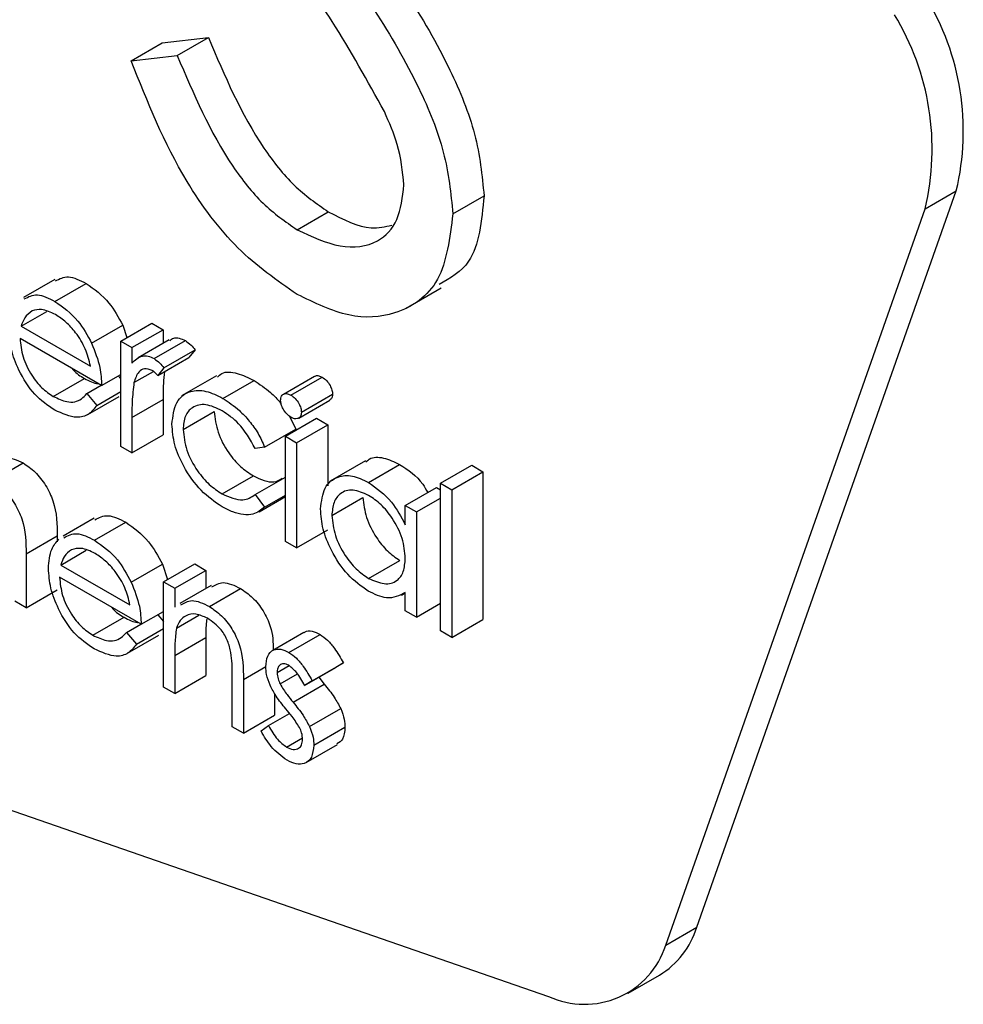
# Model space of a CAD drawing. Units: millimetres. Extents: x 5 to 415, y 5 to 292.
# Drawn here: x 270 to 271, y 203 to 204 of the extents above; entities that cross this region are included whole.
import ezdxf

# ---------------------------------------------------------------- set-up
doc = ezdxf.new("R2010")
doc.units = ezdxf.units.MM

msp = doc.modelspace()

# ---------------------------------------------------------------- linework, layer by layer
at = {"color": 7, "linetype": 'Continuous', "lineweight": 25}
for p, q in [((270.5652559497032, 203.9287532938828), (270.5914077104156, 203.9317613442219)), ((270.5737300408859, 203.9215562428241), (270.5914077104156, 203.9317613442219)), ((270.5475782801735, 203.918548192485), (270.5652559497032, 203.9287532938828)), ((270.5475782801735, 203.918548192485), (270.5737300408859, 203.9215562428241)), ((270.7300208951912, 203.831832385862), (270.7476985647208, 203.8420374872598)), ((270.8683831799123, 203.4273575035931), (271.0154763367133, 203.8448653786742)), ((270.9977986671836, 203.8346602772764), (271.0154763367133, 203.8448653786742)), ((270.641650253542, 203.8228073044556), (270.6593279230716, 203.8330124058533)), ((270.8507055103826, 203.4171524021953), (270.9977986671836, 203.8346602772764)), ((270.5042218015677, 203.7946388602274), (270.486544132038, 203.7844337588296)), ((270.5043756423004, 203.7821902469105), (270.5220533118302, 203.7923953483083)), ((270.7035191726424, 203.7783499745775), (270.7234065508632, 203.78983071365)), ((270.4852389984426, 203.7681132635868), (270.4997151886329, 203.7764701903015)), ((270.5416857236635, 203.759604748208), (270.5593633931933, 203.7698098496058)), ((270.5593633931933, 203.7698098496058), (270.5657092232808, 203.7661464798732)), ((270.4852389984426, 203.7681132635868), (270.5244613277115, 203.7454706948605)), ((270.525183732476, 203.7584336751744), (270.5428614020057, 203.7686387765722)), ((270.5428614020057, 203.7686387765722), (270.5452056544509, 203.7616367609989)), ((270.5480315537511, 203.7559413784755), (270.5657092232808, 203.7661464798732)), ((270.5657092232808, 203.7661464798732), (270.5657092232808, 203.7584810810279)), ((270.5308071577991, 203.7344793947649), (270.4845732528755, 203.7611696599591)), ((270.5416857236635, 203.759604748208), (270.5480315537511, 203.7559413784755)), ((270.5416857236635, 203.6999344581086), (270.5416857236635, 203.759604748208)), ((270.5691434747741, 203.7604636322152), (270.5514658052443, 203.7502585308174)), ((270.5606382251305, 203.7497105491926), (270.5783158946601, 203.7599156505904)), ((270.5480315537511, 203.7559413784755), (270.5480315537511, 203.7471576762322)), ((270.5661624968585, 203.7444768315786), (270.5838401663881, 203.7546819329764)), ((270.5838401663881, 203.7546819329764), (270.5803556257597, 203.7503470043454)), ((270.5626779562301, 203.7401419029476), (270.5803556257597, 203.7503470043454)), ((270.5491647376954, 203.7361495300303), (270.5601845697189, 203.7425111436468)), ((270.5661624968585, 203.7444768315786), (270.5626779562301, 203.7401419029476)), ((270.5034266007472, 203.7283020628118), (270.5211042702769, 203.7385071642096)), ((270.5308071577991, 203.7344793947649), (270.5416857236635, 203.7407594571635)), ((270.5402567457596, 203.7399345257787), (270.5416857236635, 203.7382430683471)), ((270.5960610719563, 203.7400189039002), (270.5761736937354, 203.7285381648277)), ((270.5996197528113, 203.7272069922641), (270.6172974223409, 203.7374120936619)), ((270.6515569839883, 203.7396542162824), (270.6338793144586, 203.7294491148847)), ((270.6382046661116, 203.7290098814227), (270.6558823356413, 203.7392149828204)), ((270.5224499262106, 203.7298822971154), (270.5306101767714, 203.7345931094917)), ((270.5280875163331, 203.7232091752417), (270.5416857236635, 203.73105925324)), ((270.5224499262106, 203.7298822971154), (270.5280875163331, 203.7232091752417)), ((270.5230777197403, 203.7180679451357), (270.54075538927, 203.7282730465334)), ((270.5480315537511, 203.7163247549501), (270.5657092232808, 203.7265298563478)), ((270.5657092232808, 203.7265298563478), (270.5657092232808, 203.7064761897739)), ((270.6426146348651, 203.7160046851798), (270.6602923043948, 203.7262097865776)), ((270.6441255522201, 203.7192780294844), (270.6618032217498, 203.7294831308822)), ((270.5770410627229, 203.7095229702369), (270.5947187322525, 203.7197280716347)), ((270.5480315537511, 203.7163247549501), (270.5480315537511, 203.6962710883761)), ((270.6350600806664, 203.7057008792864), (270.652737750196, 203.7159059806841)), ((270.6373791438284, 203.7171120078287), (270.6409526371763, 203.7097710045687)), ((270.652737750196, 203.7159059806841), (270.6590835802837, 203.7122426109516)), ((270.6232749676466, 203.6995659031709), (270.6409526371763, 203.7097710045687)), ((270.641405910754, 203.7020375095538), (270.6590835802837, 203.7122426109516)), ((270.6590835802837, 203.7122426109516), (270.6590835802837, 203.6775366565145)), ((270.5480315537511, 203.6962710883761), (270.5657092232808, 203.7064761897739)), ((270.6350600806664, 203.7057008792864), (270.641405910754, 203.7020375095538)), ((270.6350600806664, 203.646030589187), (270.6350600806664, 203.7057008792864)), ((270.5480315537511, 203.6962710883761), (270.5416857236635, 203.6999344581086)), ((270.6232749676466, 203.6995659031709), (270.6179631679082, 203.6988211618207)), ((270.641405910754, 203.7020375095538), (270.641405910754, 203.6423672194545)), ((270.6803754501974, 203.6916804494077), (270.6604880719765, 203.6801997103352)), ((270.4686520184592, 203.6803319342023), (270.486329687989, 203.6905370356001)), ((270.6821438735483, 203.679566831412), (270.699821543078, 203.6897719328098)), ((270.722995154737, 203.6790145270427), (270.7406728242667, 203.6892196284405)), ((270.7406728242667, 203.6892196284405), (270.7470186543543, 203.6855562587079)), ((270.5991948088322, 203.6730162530759), (270.6168724783619, 203.6832213544736)), ((270.6179631679082, 203.6726499819526), (270.6350600806664, 203.6825198196025)), ((270.7293409848246, 203.6753511573102), (270.7470186543543, 203.6855562587079)), ((270.7470186543543, 203.6855562587079), (270.7470186543543, 203.60180848313)), ((270.703051117319, 203.6664504892949), (270.7207287868486, 203.6766555906927)), ((270.7207287868486, 203.6766555906927), (270.7229951547371, 203.6753472443596)), ((270.722995154737, 203.6790145270427), (270.7293409848246, 203.6753511573102)), ((270.722995154737, 203.5952667514647), (270.722995154737, 203.6790145270427)), ((270.7293409848246, 203.6753511573102), (270.7293409848246, 203.5916033817321)), ((270.6179631679082, 203.6726499819526), (270.6232749676466, 203.6655597263297)), ((270.6201078010853, 203.6628638147373), (270.6350600806664, 203.6714955820071)), ((270.6232749676466, 203.6655597263297), (270.6350600806664, 203.6723631272616)), ((270.661349948172, 203.6607707017104), (270.6790276177018, 203.6709758031082)), ((270.7093969474066, 203.6627871195624), (270.7229951547371, 203.6706371975606)), ((270.703051117319, 203.655409522788), (270.703051117319, 203.6664504892949)), ((270.703051117319, 203.6664504892949), (270.7093969474066, 203.6627871195624)), ((270.526658843663, 203.6592051097473), (270.5089811741333, 203.6490000083496)), ((270.7093969474066, 203.6627871195624), (270.7093969474066, 203.603116829463)), ((270.5268126843958, 203.6467564964305), (270.5444903539255, 203.6569615978283)), ((270.641405910754, 203.6423672194545), (270.6590835802837, 203.6525723208523)), ((270.487972804708, 203.638934211978), (270.5056504742378, 203.6491393133758)), ((270.5056504742378, 203.6491393133758), (270.5056504742378, 203.6459247032891)), ((270.507676040538, 203.6326795131068), (270.5221522307283, 203.6410364398214)), ((270.641405910754, 203.6423672194545), (270.6350600806664, 203.646030589187)), ((270.487972804708, 203.638934211978), (270.487972804708, 203.608461144419)), ((270.507676040538, 203.6326795131068), (270.546898369807, 203.6100369443804)), ((270.5476207745713, 203.6229999246943), (270.565298444101, 203.6332050260921)), ((270.565298444101, 203.6332050260921), (270.5682300287332, 203.6244487160404)), ((270.5659358600697, 203.6231243206615), (270.5836135295993, 203.6333294220593)), ((270.5836135295993, 203.6333294220593), (270.5899593596869, 203.6296660523267)), ((270.6821722031469, 203.6251144229571), (270.6998498726766, 203.6353195243549)), ((270.5532441998945, 203.5990456442848), (270.5070102949708, 203.625735909479)), ((270.5722816901572, 203.619460950929), (270.5899593596869, 203.6296660523267)), ((270.5899593596869, 203.6296660523267), (270.5899593596869, 203.6194301614229)), ((270.5659358600697, 203.6231243206615), (270.5722816901572, 203.619460950929)), ((270.5659358600697, 203.5634540305621), (270.5659358600697, 203.6231243206615)), ((270.5722816901572, 203.619460950929), (270.5722816901572, 203.6086980532082)), ((270.5929322006206, 203.621146345964), (270.575254531091, 203.6109412445662)), ((270.5919424315892, 203.6091578936845), (270.6096201011189, 203.6193629950823)), ((270.487972804708, 203.608461144419), (270.5056504742378, 203.6186662458168)), ((270.7008849316083, 203.6156378389172), (270.703051117319, 203.6168883513101)), ((270.703051117319, 203.6067801991955), (270.703051117319, 203.617101458256)), ((270.487972804708, 203.608461144419), (270.4816269746205, 203.6121245141516)), ((270.7093969474066, 203.603116829463), (270.7229951547371, 203.6109669074613)), ((270.5258636428425, 203.5928683123317), (270.5435413123722, 203.6030734137295)), ((270.5532441998945, 203.5990456442848), (270.5659358600697, 203.6063723837499)), ((270.5626937878549, 203.6045007752986), (270.5659358600697, 203.6006631882192)), ((270.5732590613091, 203.5968147935591), (270.5860388840889, 203.6041924282125)), ((270.7093969474066, 203.603116829463), (270.703051117319, 203.6067801991955)), ((270.544886968306, 203.5944485466354), (270.5530472188668, 203.5991593590117)), ((270.5505245584284, 203.5877754247617), (270.5659358600697, 203.5966721798264)), ((270.7293409848246, 203.5916033817321), (270.7470186543543, 203.60180848313)), ((270.544886968306, 203.5944485466354), (270.5505245584284, 203.5877754247617)), ((270.5455147618356, 203.5826341946556), (270.5631924313653, 203.5928392960534)), ((270.5722816901572, 203.5813655272334), (270.5899593596869, 203.5915706286312)), ((270.5899593596869, 203.5915706286312), (270.5899593596869, 203.5699957622274)), ((270.6455165064101, 203.5943951008049), (270.6278388368805, 203.5841899994072)), ((270.6370148229702, 203.583138155986), (270.6546924924999, 203.5933432573837)), ((270.7293409848246, 203.5916033817321), (270.722995154737, 203.5952667514647)), ((270.5722816901572, 203.5813655272334), (270.5722816901572, 203.5597906608296)), ((270.6303007081007, 203.5716549208125), (270.6371992882833, 203.5756373863827)), ((270.6459386465308, 203.5643775287681), (270.6636163160605, 203.5745826301659)), ((270.6502447455188, 203.5670114077971), (270.6679224150485, 203.5772165091948)), ((270.6679224150485, 203.5772165091948), (270.6636163160605, 203.5745826301659)), ((270.5722816901572, 203.5597906608296), (270.5899593596869, 203.5699957622274)), ((270.6049173877504, 203.5409504736337), (270.6049173877504, 203.5690190640423)), ((270.6320571432142, 203.5652267895692), (270.641918268677, 203.5709194961262)), ((270.6539541467027, 203.5690047785236), (270.6571146731806, 203.5650213609509)), ((270.5722816901572, 203.5597906608296), (270.5659358600697, 203.5634540305621)), ((270.611263217838, 203.5677601714601), (270.611263217838, 203.5372871039012)), ((270.6394370036509, 203.5548162595532), (270.6571146731806, 203.5650213609509)), ((270.6502447455188, 203.5670114077971), (270.6459386465308, 203.5643775287681)), ((270.6289408873677, 203.5598640285123), (270.6289408873677, 203.5474922052989)), ((270.611263217838, 203.5372871039012), (270.6289408873677, 203.5474922052989)), ((270.6254421819399, 203.5416639284917), (270.6373684849317, 203.5485488366595)), ((270.6487432767927, 203.5410690848653), (270.6664209463224, 203.5512741862631)), ((270.3339802963202, 203.5439485819738), (270.7843236732962, 203.3880812326651)), ((270.611263217838, 203.5372871039012), (270.6049173877504, 203.5409504736337)), ((270.6212352365471, 203.5385638846253), (270.6254421819399, 203.5416639284917)), ((270.6511512926742, 203.5304536259829), (270.6688289622039, 203.5406587273807)), ((270.6356833318358, 203.5294707553309), (270.6446776521686, 203.5346630659377)), ((270.6468165885324, 203.5207206526745), (270.6644942580622, 203.5309257540723)), ((270.8507055103826, 203.4171524021953), (270.8683831799123, 203.4273575035931)), ((270.8294678092667, 203.3899232470309), (270.8471454787963, 203.4001283484287))]:
    msp.add_line(p, q, dxfattribs=at)
at = {"color": 8, "linetype": 'Continuous', "lineweight": 25}
msp.add_line((270.611263217838, 203.5677601714601), (270.6239676146285, 203.5750942636167), dxfattribs=at)
at = {"color": 7, "linetype": 'Continuous', "lineweight": 25}
for centre, radius, start, end in [((270.8727845941915, 203.8787942897717), 0.1466700528129933, 346.6247222537868, 31.28688684246197), ((270.8551069246616, 203.8685891883739), 0.1466700528133137, 346.6247222538233, 31.28688684242125), ((270.8217742122817, 203.4418138428241), 0.0487994017130224, 301.3261728442673, 342.7680864093991), ((270.8047106732263, 203.431853606083), 0.04828716641911533, 245.0262320383277, 342.2747030101647)]:
    msp.add_arc(centre, radius, start, end, dxfattribs=at)
for points, knots in [([(270.6748206723088, 203.9993950909745), (270.6942108170697, 203.9716169674676), (270.7212227774102, 203.9329199087423), (270.7442223471346, 203.8766452100412), (270.7465406197585, 203.8535654878107), (270.7476985647208, 203.8420374872598)], [0, 0, 0, 0, 0.5601153992618925, 0.7802837543288866, 1, 1, 1, 1]), ([(270.6571430027792, 203.9891899895767), (270.6765331475401, 203.9614118660698), (270.7035451078806, 203.9227148073446), (270.7265446776049, 203.8664401086435), (270.7288629502289, 203.8433603864129), (270.7300208951912, 203.831832385862)], [0, 0, 0, 0, 0.5601153992618925, 0.7802837543288866, 1, 1, 1, 1]), ([(270.6911650801042, 203.8898295949709), (270.6816325421269, 203.9071092216143), (270.664594812372, 203.9379935054974), (270.6443216127451, 203.9664535983296), (270.6353911828501, 203.9789903891925)], [0, 0, 0, 0, 0.5594957846125457, 1, 1, 1, 1]), ([(270.5914077104156, 203.9317613442219), (270.600601435003, 203.9101384782787), (270.6134189457308, 203.8799927725247), (270.6396286001475, 203.846752241116), (270.6527638943667, 203.8375906684369), (270.6593279230716, 203.8330124058533)], [0, 0, 0, 0, 0.5593206424961077, 0.779781716035101, 1, 1, 1, 1]), ([(270.5737300408859, 203.9215562428241), (270.5829237654733, 203.8999333768809), (270.5957412762012, 203.8697876711269), (270.6219509306179, 203.8365471397182), (270.635086224837, 203.8273855670391), (270.641650253542, 203.8228073044556)], [0, 0, 0, 0, 0.5593206424961077, 0.779781716035101, 1, 1, 1, 1]), ([(270.641650253542, 203.7861676526402), (270.6302043801559, 203.7940990205968), (270.6073164720581, 203.8099590965174), (270.5720572947866, 203.8572401219712), (270.556866838012, 203.8952848557889), (270.5475782801735, 203.918548192485)], [0, 0, 0, 0, 0.279879823294024, 0.5596657815356213, 1, 1, 1, 1]), ([(270.702257888558, 203.8483605611816), (270.7014968793645, 203.8559172560809), (270.7001354795219, 203.8694357304091), (270.6939104007444, 203.883588212095), (270.6911650801042, 203.8898295949709)], [0, 0, 0, 0, 0.5589902170858905, 0.9999999999999999, 0.9999999999999999, 0.9999999999999999, 0.9999999999999999]), ([(270.641650253542, 203.8228073044556), (270.6499665708977, 203.8189693736324), (270.6665871886, 203.811299057764), (270.6869043650014, 203.8140081638287), (270.6998088644083, 203.8271411092367), (270.7014417433178, 203.8412891100049), (270.702257888558, 203.8483605611816)], [0, 0, 0, 0, 0.2802763823632524, 0.5601477676939658, 0.7801531370642911, 1, 1, 1, 1]), ([(270.7476985647208, 203.8420374872598), (270.7463080750887, 203.8279119153528), (270.7439539054857, 203.8039966043411), (270.7284842266714, 203.7953304013921), (270.7221517094169, 203.7917828888443)], [0, 0, 0, 0, 0.5906497264465735, 0.9999999999999999, 0.9999999999999999, 0.9999999999999999, 0.9999999999999999]), ([(270.7300208951912, 203.831832385862), (270.7282918988135, 203.8182186393404), (270.7248294518109, 203.7909560745104), (270.7000982077627, 203.7741067111444), (270.6715291664034, 203.7717062651927), (270.6516127969556, 203.7813457837544), (270.641650253542, 203.7861676526402)], [0, 0, 0, 0, 0.2791829157711677, 0.5590850636576203, 0.7794460377649849, 1, 1, 1, 1]), ([(270.6593279230716, 203.8330124058533), (270.6678310477482, 203.8286899913804), (270.6809805107088, 203.8220056922347), (270.6915725885762, 203.8245542287445), (270.6953152795931, 203.8254547493809)], [0, 0, 0, 0, 0.6466518596322537, 1, 1, 1, 1]), ([(270.5046299973874, 203.7937884351334), (270.5069630619371, 203.7950049515879), (270.5118289727064, 203.7975421555062), (270.5185531727208, 203.7941572755041), (270.5220533118302, 203.7923953483083)], [0, 0, 0, 0, 0.4794712974322203, 0.9999999999999999, 0.9999999999999999, 0.9999999999999999, 0.9999999999999999]), ([(270.5220533118302, 203.7923953483083), (270.5266462452983, 203.7891299306733), (270.534863778355, 203.7832875474674), (270.5404135166237, 203.7731224224281), (270.5428614020057, 203.7686387765722)], [0, 0, 0, 0, 0.5589187699458198, 1, 1, 1, 1]), ([(270.4869523278578, 203.7835833337356), (270.4892853924075, 203.7847998501902), (270.4941513031767, 203.7873370541084), (270.5008755031912, 203.7839521741064), (270.5043756423004, 203.7821902469105)], [0, 0, 0, 0, 0.4794712974322203, 0.9999999999999999, 0.9999999999999999, 0.9999999999999999, 0.9999999999999999]), ([(270.5043756423004, 203.7821902469105), (270.5089685757686, 203.7789248292755), (270.5171861088253, 203.7730824460696), (270.522735847094, 203.7629173210304), (270.525183732476, 203.7584336751744)], [0, 0, 0, 0, 0.5589187699458198, 1, 1, 1, 1]), ([(270.49138652134, 203.7767666867719), (270.4898442728966, 203.7756410494593), (270.487084320562, 203.7736266494174), (270.4858039180329, 203.7698011096446), (270.4852389984426, 203.7681132635868)], [0, 0, 0, 0, 0.5587953182940403, 1, 1, 1, 1]), ([(270.5047014326844, 203.7746742417621), (270.5019594708035, 203.7759819507079), (270.4970583684792, 203.7783194067457), (270.4931210671552, 203.7772415345361), (270.49138652134, 203.7767666867719)], [0, 0, 0, 0, 0.5594581993039734, 0.9999999999999999, 0.9999999999999999, 0.9999999999999999, 0.9999999999999999]), ([(270.5244613277115, 203.7454706948605), (270.5236851511448, 203.7487444997757), (270.5221357957743, 203.7552794654577), (270.5167085003166, 203.7640930518215), (270.5106907305895, 203.7706722119533), (270.506697862524, 203.7733402336937), (270.5047014326844, 203.7746742417621)], [0, 0, 0, 0, 0.2801381942590098, 0.5591944337351871, 0.7795976797792422, 1, 1, 1, 1]), ([(270.5042198295082, 203.7205162112321), (270.5002886796546, 203.7231933448162), (270.4924391851775, 203.7285388915557), (270.4839878797634, 203.7421297807339), (270.4790736153853, 203.7551600028615), (270.4785094592255, 203.7625468515256), (270.4782274227879, 203.7662397306095)], [0, 0, 0, 0, 0.2798852960037589, 0.5588589005797198, 0.7794620123954923, 1, 1, 1, 1]), ([(270.4845732528755, 203.7611696599591), (270.4848983778724, 203.7577488105728), (270.4855479689534, 203.7509140446466), (270.490549060434, 203.7407147431619), (270.496822249629, 203.7327392112865), (270.5012241256225, 203.7297818007854), (270.5034266007472, 203.7283020628118)], [0, 0, 0, 0, 0.2799631249002876, 0.5593588640034675, 0.7795255608250291, 1, 1, 1, 1]), ([(270.525183732476, 203.7584336751744), (270.5270242186836, 203.7537811410999), (270.5303172884229, 203.7454566455897), (270.5306572150731, 203.7378393902936), (270.5308071577991, 203.7344793947649)], [0, 0, 0, 0, 0.5588968206874191, 1, 1, 1, 1]), ([(270.5694836656077, 203.7599045381651), (270.5701671376974, 203.7605151488622), (270.5715786325004, 203.7617761715709), (270.5748406131289, 203.7615281822978), (270.5771577729909, 203.7604530194038), (270.5783158946601, 203.7599156505904)], [0, 0, 0, 0, 0.3195374843665597, 0.659903316369491, 1, 1, 1, 1]), ([(270.5783158946601, 203.7599156505904), (270.5794130669473, 203.7591311193831), (270.5813749548736, 203.7577282747058), (270.5830860079429, 203.7556138709983), (270.5838401663881, 203.7546819329764)], [0, 0, 0, 0, 0.5592431007364467, 1, 1, 1, 1]), ([(270.5480315537511, 203.7471576762322), (270.5498068002714, 203.7489353729372), (270.552283181028, 203.75141517158), (270.5571399162932, 203.7513673481804), (270.5594724297168, 203.7502626698747), (270.5606382251305, 203.7497105491926)], [0, 0, 0, 0, 0.5587877107919914, 0.7794811133762699, 1, 1, 1, 1]), ([(270.5606382251305, 203.7497105491926), (270.5617353974177, 203.7489260179854), (270.5636972853439, 203.7475231733081), (270.5654083384132, 203.7454087696005), (270.5661624968585, 203.7444768315786)], [0, 0, 0, 0, 0.5592431007364467, 1, 1, 1, 1]), ([(270.5140550304772, 203.7441501920191), (270.5142480222209, 203.7439060536749), (270.5163221772774, 203.7412822068129), (270.5188298900452, 203.7398269842214), (270.5211042702769, 203.7385071642096)], [0, 0, 0, 0, 0.09304595773582763, 1, 1, 1, 1]), ([(270.5594342171897, 203.7430776778189), (270.5579399877297, 203.7435648879177), (270.5549402740317, 203.7445429778605), (270.5510915517601, 203.7419585385608), (270.5498958192246, 203.7383536134018), (270.5491647376954, 203.7361495300303)], [0, 0, 0, 0, 0.2783358042951113, 0.5587680788558388, 1, 1, 1, 1]), ([(270.5626779562301, 203.7401419029476), (270.5620981895965, 203.7407873203541), (270.5610636230463, 203.7419390376504), (270.55993178019, 203.7427299773267), (270.5594342171897, 203.7430776778189)], [0, 0, 0, 0, 0.5603956879107581, 1, 1, 1, 1]), ([(270.5664666232822, 203.742329053882), (270.5662142109942, 203.7400799607412), (270.5656460280059, 203.7350172259906), (270.5656866483241, 203.7295617602707), (270.5657092232808, 203.7265298563478)], [0, 0, 0, 0, 0.4442447118975205, 1, 1, 1, 1]), ([(270.5965460783376, 203.7392725622926), (270.5973310144406, 203.7400293413694), (270.6000680034855, 203.7426681498466), (270.6076751478328, 203.7419650858797), (270.6140889315691, 203.7389302621056), (270.6172974223409, 203.7374120936619)], [0, 0, 0, 0, 0.1673284722044448, 0.5834566579186203, 1, 1, 1, 1]), ([(270.5211042702769, 203.7385071642096), (270.5237707056046, 203.7370739237595), (270.5264916077961, 203.7356114067276), (270.5288757831895, 203.7355676771716), (270.5289235094756, 203.7355668017959)], [0, 0, 0, 0, 0.9799820574334276, 1, 1, 1, 1]), ([(270.5491647376954, 203.7361495300303), (270.5487469019619, 203.7325844857678), (270.5480002814762, 203.7262141950881), (270.5480219928463, 203.71934826368), (270.5480315537511, 203.7163247549501)], [0, 0, 0, 0, 0.5596360420325711, 1, 1, 1, 1]), ([(270.6172974223409, 203.7374120936619), (270.6204164476133, 203.7352499972092), (270.6255581148044, 203.7316858130732), (270.6307613930834, 203.72662219525), (270.6325406026876, 203.7240787241994), (270.632680700588, 203.7238784470916)], [0, 0, 0, 0, 0.5868845990112223, 0.967470611588774, 1, 1, 1, 1]), ([(270.6516507652818, 203.7395059796135), (270.6518327613528, 203.73966819132), (270.6524189570791, 203.7401906630886), (270.6539393377943, 203.7401359424053), (270.655234676238, 203.7395219662461), (270.6558823356413, 203.7392149828204)], [0, 0, 0, 0, 0.1837632994039562, 0.5918878367649081, 0.9999999999999999, 0.9999999999999999, 0.9999999999999999, 0.9999999999999999]), ([(270.6558823356413, 203.7392149828204), (270.6567220752206, 203.7386312471694), (270.658401936585, 203.7374635101812), (270.6603370394562, 203.7346984894245), (270.6615945912733, 203.7318883198045), (270.6617336734869, 203.7302849155222), (270.6618032217498, 203.7294831308822)], [0, 0, 0, 0, 0.2798694701781835, 0.559866322393145, 0.779910515295333, 1, 1, 1, 1]), ([(270.5706952326353, 203.7125320604727), (270.5712504418958, 203.7169864694678), (270.5723608977218, 203.725895586753), (270.5802740172055, 203.7317801412842), (270.5898574024902, 203.7319707911333), (270.5963645545845, 203.7287954529444), (270.5996197528113, 203.7272069922641)], [0, 0, 0, 0, 0.2793813788592247, 0.5587815295617684, 0.7792807726343919, 1, 1, 1, 1]), ([(270.5034266007472, 203.7283020628118), (270.5060298440464, 203.7270915568525), (270.5103214261291, 203.7250959747695), (270.5157926173038, 203.7249448040347), (270.5195778716525, 203.7267279009552), (270.5214916628514, 203.7288298302491), (270.5224499262106, 203.7298822971154)], [0, 0, 0, 0, 0.3394652342731308, 0.5596261085530253, 0.779498325241616, 0.9999999999999999, 0.9999999999999999, 0.9999999999999999, 0.9999999999999999]), ([(270.5996197528113, 203.7272069922641), (270.6027735083352, 203.7250794669886), (270.6079724278343, 203.7215722729289), (270.6146693719187, 203.7144357204307), (270.6197899832778, 203.7074268219149), (270.6221133085498, 203.7021862040968), (270.6232749676466, 203.6995659031709)], [0, 0, 0, 0, 0.3397139625185355, 0.560013460289778, 0.7800074003842478, 1, 1, 1, 1]), ([(270.6323404392003, 203.7260814304162), (270.6324562456542, 203.7269781485965), (270.6326879904389, 203.7287726061128), (270.6343463093874, 203.7298392174656), (270.6362364179589, 203.7299678599332), (270.6375485900249, 203.7293292043655), (270.6382046661116, 203.7290098814227)], [0, 0, 0, 0, 0.2792893121454839, 0.5588966705967294, 0.7794516788555163, 1, 1, 1, 1]), ([(270.6382046661116, 203.716447715086), (270.6373755511394, 203.7170289855452), (270.6357169357525, 203.7181917966871), (270.6338093293017, 203.7209246223674), (270.632557504577, 203.7236989177536), (270.6324127785987, 203.7252874321499), (270.6323404392003, 203.7260814304162)], [0, 0, 0, 0, 0.2797837653560303, 0.5596975977855975, 0.7799205692731934, 1, 1, 1, 1]), ([(270.6382046661116, 203.7290098814227), (270.6390444056909, 203.7284261457716), (270.6407242670553, 203.7272584087834), (270.6426593699265, 203.7244933880268), (270.6439169217437, 203.7216832184068), (270.6440560039572, 203.7200798141244), (270.6441255522201, 203.7192780294844)], [0, 0, 0, 0, 0.2798694701781835, 0.559866322393145, 0.779910515295333, 1, 1, 1, 1]), ([(270.6618032217498, 203.7294831308822), (270.6617085680898, 203.7285503183291), (270.6615566216387, 203.7270528848755), (270.6605704285807, 203.7265503240588), (270.6601985755203, 203.7263608289328)], [0, 0, 0, 0, 0.6229409065924565, 1, 1, 1, 1]), ([(270.5280875163331, 203.7232091752417), (270.5266453744105, 203.7213410017634), (270.5237633037936, 203.7176075218574), (270.5156356344712, 203.7153688522532), (270.5085447888495, 203.7185660974757), (270.5042198295082, 203.7205162112321)], [0, 0, 0, 0, 0.2809190024825439, 0.5614068838437914, 1, 1, 1, 1]), ([(270.5991523144343, 203.7201489083322), (270.5960108916884, 203.7216363145635), (270.5897336987453, 203.7246084506477), (270.5824297955314, 203.7227710436412), (270.5777654554535, 203.7176437045232), (270.5772825226522, 203.7122298333015), (270.5770410627229, 203.7095229702369)], [0, 0, 0, 0, 0.280136364628018, 0.5597686632649077, 0.7798902307661016, 1, 1, 1, 1]), ([(270.5947187322525, 203.7197280716347), (270.5951626742673, 203.7158426592349), (270.5960507384886, 203.7080702573845), (270.6021140745138, 203.6966497944689), (270.6094445350974, 203.6881511365686), (270.614395582647, 203.684865222192), (270.6168724783619, 203.6832213544736)], [0, 0, 0, 0, 0.2793323578083415, 0.5587780938892437, 0.7792667839310424, 1, 1, 1, 1]), ([(270.6179631679082, 203.6988211618207), (270.6150253547249, 203.7039228488394), (270.6097647127655, 203.7130582659405), (270.602402908402, 203.7179770336375), (270.5991523144343, 203.7201489083322)], [0, 0, 0, 0, 0.5584514600935722, 0.9999999999999999, 0.9999999999999999, 0.9999999999999999, 0.9999999999999999]), ([(270.6441255522201, 203.7192780294844), (270.6440036002133, 203.7183854903512), (270.6437594591895, 203.7165986774607), (270.6420673566934, 203.7155893541051), (270.6401740842178, 203.7154753743083), (270.6388612886518, 203.7161235275153), (270.6382046661116, 203.716447715086)], [0, 0, 0, 0, 0.2791599464563613, 0.5588624321938953, 0.7793556911267641, 1, 1, 1, 1]), ([(270.5990956552371, 203.6657455628649), (270.5950382394375, 203.6685154043746), (270.586930758369, 203.6740500694697), (270.5775356944084, 203.6873844352128), (270.5716184326159, 203.7009728982843), (270.5710029704266, 203.7086789505121), (270.5706952326353, 203.7125320604727)], [0, 0, 0, 0, 0.2800770992637328, 0.5596468028283401, 0.7798186100875976, 1, 1, 1, 1]), ([(270.5770410627229, 203.7095229702369), (270.5774850047376, 203.7056375578372), (270.5783730689589, 203.6978651559867), (270.5844364049842, 203.6864446930711), (270.5917668655678, 203.6779460351708), (270.5967179131173, 203.6746601207942), (270.5991948088322, 203.6730162530759)], [0, 0, 0, 0, 0.2793323578083415, 0.5587780938892437, 0.7792667839310424, 1, 1, 1, 1]), ([(270.4700381269713, 203.6909662160057), (270.4720375655363, 203.6922487320503), (270.4764338295272, 203.695068663207), (270.4828381035687, 203.6921359429018), (270.486329687989, 203.6905370356001)], [0, 0, 0, 0, 0.4548040265625974, 1, 1, 1, 1]), ([(270.6807384422716, 203.6911323601885), (270.6813397151512, 203.6917184671897), (270.6837890101514, 203.694105983734), (270.6906244112795, 203.6940367193312), (270.6967553931697, 203.691193732028), (270.699821543078, 203.6897719328098)], [0, 0, 0, 0, 0.1398923312357809, 0.5698537205111617, 1, 1, 1, 1]), ([(270.486329687989, 203.6905370356001), (270.4886474038971, 203.6889652453333), (270.4932810433003, 203.6858228803486), (270.4993596982811, 203.6780115940038), (270.5055488363545, 203.6649165524984), (270.5056085600075, 203.6556456554086), (270.5056504742378, 203.6491393133758)], [0, 0, 0, 0, 0.1870200554249173, 0.3738954783028717, 0.5605980600361851, 1, 1, 1, 1]), ([(270.699821543078, 203.6897719328098), (270.7046010418255, 203.6866515471905), (270.7107532027597, 203.6826349932545), (270.7148489226251, 203.6754024719443), (270.7157627543415, 203.6737887611485)], [0, 0, 0, 0, 0.7768812940061041, 1, 1, 1, 1]), ([(270.4686520184592, 203.6803319342023), (270.4709697343674, 203.6787601439355), (270.4756033737706, 203.6756177789509), (270.4816820287514, 203.667806492606), (270.4878711668248, 203.6547114511006), (270.4879308904779, 203.6454405540108), (270.487972804708, 203.638934211978)], [0, 0, 0, 0, 0.1870200554249173, 0.3738954783028717, 0.5605980600361851, 1, 1, 1, 1]), ([(270.6168724783619, 203.6832213544736), (270.6210252859122, 203.6813100137836), (270.6273829270053, 203.6783838926074), (270.6317757160417, 203.6809702148026), (270.633299137775, 203.6818671528092)], [0, 0, 0, 0, 0.6531994319134374, 1, 1, 1, 1]), ([(270.6550041180845, 203.66451585638), (270.6554951974813, 203.6688049552585), (270.656477999573, 203.6773887715966), (270.6639635101919, 203.6830199637345), (270.6728056568231, 203.6840360260947), (270.679030688592, 203.6810567764477), (270.6821438735483, 203.679566831412)], [0, 0, 0, 0, 0.279412645059406, 0.5591913116588362, 0.7795482773351661, 0.9999999999999999, 0.9999999999999999, 0.9999999999999999, 0.9999999999999999]), ([(270.6822288623441, 203.6721898380614), (270.6791987898374, 203.6735315834685), (270.6731412867483, 203.6762139044131), (270.6662580068529, 203.6739670495723), (270.6621240394646, 203.6685555985824), (270.6616079210824, 203.6633650888611), (270.661349948172, 203.6607707017104)], [0, 0, 0, 0, 0.2797672156071575, 0.5592905017955158, 0.7797189253600174, 1, 1, 1, 1]), ([(270.6821438735483, 203.679566831412), (270.6868073755666, 203.6762650441943), (270.6951490279137, 203.6703591046264), (270.7006330183261, 203.6599842076508), (270.703051117319, 203.655409522788)], [0, 0, 0, 0, 0.5590621407051247, 1, 1, 1, 1]), ([(270.5991948088322, 203.6730162530759), (270.6033072261141, 203.671218228331), (270.6106667501054, 203.6680005085958), (270.6157294475241, 203.6712265953411), (270.6179631679082, 203.6726499819526)], [0, 0, 0, 0, 0.5587884877653256, 1, 1, 1, 1]), ([(270.6790276177018, 203.6709758031082), (270.6794554863623, 203.6672449442562), (270.6803116663579, 203.6597793665923), (270.6858774677515, 203.6487851000176), (270.6927139260391, 203.6402418118311), (270.6974712015983, 203.6369603021597), (270.6998498726766, 203.6353195243549)], [0, 0, 0, 0, 0.2794285881422593, 0.55914627409386, 0.7795700512828918, 1, 1, 1, 1]), ([(270.703051117319, 203.6364844883459), (270.7027123329703, 203.6402185578759), (270.7020348975797, 203.6476852276344), (270.6963226546565, 203.6587670607699), (270.6894394898166, 203.6673687490345), (270.6846332618631, 203.6705822353692), (270.6822288623441, 203.6721898380614)], [0, 0, 0, 0, 0.2796601599570547, 0.5592102777411464, 0.7794872389649432, 0.9999999999999999, 0.9999999999999999, 0.9999999999999999, 0.9999999999999999]), ([(270.6232749676466, 203.6655597263297), (270.6212316915831, 203.6638794784432), (270.6178607262318, 203.6611074313822), (270.6112732507166, 203.6610116378951), (270.6052930230233, 203.6624716060655), (270.6011618384708, 203.6646540358037), (270.599095655237, 203.6657455628649)], [0, 0, 0, 0, 0.3389831320863573, 0.5592491456755367, 0.7795615243348236, 1, 1, 1, 1]), ([(270.681945566358, 203.6179173272273), (270.6779742941964, 203.6207464170417), (270.6700291049002, 203.6264064809198), (270.661238917344, 203.6399208020455), (270.6558083536158, 203.6532373200014), (270.6552722593757, 203.6607554638203), (270.6550041180845, 203.66451585638)], [0, 0, 0, 0, 0.2795734182827688, 0.5593330399067468, 0.7795891116275212, 1, 1, 1, 1]), ([(270.5270670394828, 203.6583546846533), (270.5294001040325, 203.6595712011079), (270.5342660148018, 203.6621084050261), (270.5409902148162, 203.6587235250241), (270.5444903539255, 203.6569615978283)], [0, 0, 0, 0, 0.4794712974320369, 1, 1, 1, 1]), ([(270.661349948172, 203.6607707017104), (270.6617778168326, 203.6570398428584), (270.6626339968282, 203.6495742651946), (270.6681997982218, 203.6385799986198), (270.6750362565094, 203.6300367104334), (270.6797935320687, 203.6267552007618), (270.6821722031469, 203.6251144229571)], [0, 0, 0, 0, 0.2794285881422593, 0.55914627409386, 0.7795700512828918, 1, 1, 1, 1]), ([(270.5444903539255, 203.6569615978283), (270.5490832873936, 203.6536961801932), (270.5573008204504, 203.6478537969873), (270.562850558719, 203.6376886719481), (270.565298444101, 203.6332050260921)], [0, 0, 0, 0, 0.5589187699458198, 1, 1, 1, 1]), ([(270.5006644648832, 203.6308059801295), (270.5009786908535, 203.63467758849), (270.5015403832523, 203.6415982544871), (270.5050621053853, 203.6455523253547), (270.5066136805903, 203.6472943816798)], [0, 0, 0, 0, 0.5594271363699453, 1, 1, 1, 1]), ([(270.5093893699531, 203.6481495832556), (270.5117224345028, 203.6493660997101), (270.5165883452721, 203.6519033036284), (270.5233125452865, 203.6485184236263), (270.5268126843958, 203.6467564964305)], [0, 0, 0, 0, 0.4794712974320369, 1, 1, 1, 1]), ([(270.5268126843958, 203.6467564964305), (270.5314056178639, 203.6434910787955), (270.5396231509206, 203.6376486955895), (270.5451728891894, 203.6274835705503), (270.5476207745713, 203.6229999246943)], [0, 0, 0, 0, 0.5589187699458198, 1, 1, 1, 1]), ([(270.5138235634353, 203.6413329362919), (270.512281314992, 203.6402072989793), (270.5095213626573, 203.6381928989373), (270.5082409601283, 203.6343673591646), (270.507676040538, 203.6326795131068)], [0, 0, 0, 0, 0.5587953182939873, 1, 1, 1, 1]), ([(270.5271384747797, 203.639240491282), (270.5243965128988, 203.6405482002279), (270.5194954105745, 203.6428856562657), (270.5155581092505, 203.641807784056), (270.5138235634353, 203.6413329362919)], [0, 0, 0, 0, 0.559458199303964, 1, 1, 1, 1]), ([(270.546898369807, 203.6100369443804), (270.5461221932401, 203.6133107492956), (270.5445728378697, 203.6198457149777), (270.539145542412, 203.6286593013414), (270.5331277726849, 203.6352384614733), (270.5291349046194, 203.6379064832137), (270.5271384747797, 203.639240491282)], [0, 0, 0, 0, 0.2801381942589887, 0.5591944337350824, 0.779597679779157, 1, 1, 1, 1]), ([(270.6821722031469, 203.6251144229571), (270.6852015528942, 203.6237874198614), (270.6912574623431, 203.6211346358462), (270.6983182856623, 203.6230455068341), (270.7024280472124, 203.6285691457171), (270.7028433704015, 203.6338453181872), (270.703051117319, 203.6364844883459)], [0, 0, 0, 0, 0.2798221505296962, 0.5593865835203915, 0.7796027732501316, 1, 1, 1, 1]), ([(270.5266568716035, 203.5850824607521), (270.52272572175, 203.5877595943361), (270.5148762272729, 203.5931051410756), (270.5064249218588, 203.6066960302539), (270.5015106574807, 203.6197262523814), (270.5009465013208, 203.6271131010455), (270.5006644648832, 203.6308059801295)], [0, 0, 0, 0, 0.2798852960037794, 0.5588589005797115, 0.7794620123955437, 1, 1, 1, 1]), ([(270.5070102949708, 203.625735909479), (270.5073354199677, 203.6223150600927), (270.5079850110488, 203.6154802941666), (270.5129861025293, 203.6052809926818), (270.5192592917243, 203.5973054608064), (270.5236611677178, 203.5943480503053), (270.5258636428425, 203.5928683123317)], [0, 0, 0, 0, 0.2799631249002815, 0.5593588640034054, 0.7795255608250339, 0.9999999999999999, 0.9999999999999999, 0.9999999999999999, 0.9999999999999999]), ([(270.5476207745713, 203.6229999246943), (270.549461260779, 203.6183473906199), (270.5527543305183, 203.6100228951097), (270.5530942571684, 203.6024056398136), (270.5532441998945, 203.5990456442848)], [0, 0, 0, 0, 0.5588968206874191, 1, 1, 1, 1]), ([(270.5933977198043, 203.620233872237), (270.5953867387398, 203.6214466982578), (270.5997914243515, 203.6241325034194), (270.6061389309482, 203.6210522835333), (270.6096201011189, 203.6193629950823)], [0, 0, 0, 0, 0.4515688770590962, 1, 1, 1, 1]), ([(270.6096201011189, 203.6193629950823), (270.6119401422769, 203.6177910117221), (270.616578349512, 203.6146483154949), (270.6226166132195, 203.6068460079313), (270.6279090125166, 203.5959909592446), (270.6280594025925, 203.5887951881333), (270.6281518732085, 203.5843707114328)], [0, 0, 0, 0, 0.2177915610492566, 0.4354071007357673, 0.6528477505149869, 1, 1, 1, 1]), ([(270.703051117319, 203.617101458256), (270.6997031957474, 203.6153628283352), (270.6937115319218, 203.6122512602236), (270.6855477339959, 203.6161826524924), (270.681945566358, 203.6179173272273)], [0, 0, 0, 0, 0.5587632532522313, 1, 1, 1, 1]), ([(270.5364920725725, 203.6087164415391), (270.5366850643162, 203.6084723031949), (270.5387592193728, 203.6058484563329), (270.5412669321406, 203.6043932337413), (270.5435413123722, 203.6030734137295)], [0, 0, 0, 0, 0.09304595773556028, 1, 1, 1, 1]), ([(270.5757200502746, 203.6100287708392), (270.5777090692101, 203.61124159686), (270.5821137548219, 203.6139274020216), (270.5884612614186, 203.6108471821355), (270.5919424315892, 203.6091578936845)], [0, 0, 0, 0, 0.4515688770590962, 1, 1, 1, 1]), ([(270.5919424315892, 203.6091578936845), (270.5942596234896, 203.6075864067288), (270.5988921345121, 203.6044447029094), (270.604973081908, 203.5966349588913), (270.6111435753527, 203.5835376016594), (270.6112138797438, 203.5742664583886), (270.611263217838, 203.5677601714601)], [0, 0, 0, 0, 0.187020802216597, 0.3738904523118291, 0.5606099218830611, 1, 1, 1, 1]), ([(270.5435413123722, 203.6030734137295), (270.5462077476997, 203.6016401732795), (270.548928649891, 203.6001776562476), (270.5513128252849, 203.6001339266916), (270.551360551571, 203.6001330513159)], [0, 0, 0, 0, 0.9799820574342364, 1, 1, 1, 1]), ([(270.5908375772437, 203.6024677821588), (270.5885975071567, 203.6034912894394), (270.58411521987, 203.6055392850351), (270.578859233867, 203.6043804307846), (270.575035779132, 203.601548438988), (270.5738512717863, 203.5983925986458), (270.5732590613091, 203.5968147935591)], [0, 0, 0, 0, 0.2795525166742737, 0.5593729851344468, 0.779702560957197, 1, 1, 1, 1]), ([(270.5904428286997, 203.6021785926763), (270.5903025782216, 203.600990203999), (270.589903580415, 203.5976093636481), (270.5899374169361, 203.5939461787793), (270.5899593596869, 203.5915706286312)], [0, 0, 0, 0, 0.3515068899831256, 1, 1, 1, 1]), ([(270.6041666533874, 203.5830287533217), (270.6036596557345, 203.5852205189232), (270.60264756057, 203.58959583576), (270.5980527421198, 203.5974716755072), (270.5935720344984, 203.6005743202194), (270.5908375772437, 203.6024677821588)], [0, 0, 0, 0, 0.2811922632051565, 0.5613306654452908, 1, 1, 1, 1]), ([(270.5732590613091, 203.5968147935591), (270.5729054515322, 203.5940444216898), (270.5722736191498, 203.589094302171), (270.5722792226836, 203.5837283733574), (270.5722816901572, 203.5813655272334)], [0, 0, 0, 0, 0.5596575716581215, 1, 1, 1, 1]), ([(270.5258636428425, 203.5928683123317), (270.5284668861417, 203.5916578063725), (270.5327584682244, 203.5896622242894), (270.5382296593992, 203.5895110535547), (270.5420149137478, 203.5912941504751), (270.5439287049468, 203.5933960797691), (270.544886968306, 203.5944485466354)], [0, 0, 0, 0, 0.3394652342731583, 0.5596261085530128, 0.7794983252416097, 1, 1, 1, 1]), ([(270.6456521685296, 203.5942026606397), (270.6458174805073, 203.5943855522589), (270.6468544415214, 203.5955327860018), (270.65012302862, 203.5954760067669), (270.6531688405321, 203.5940544059736), (270.6546924924999, 203.5933432573837)], [0, 0, 0, 0, 0.08657504902268617, 0.5430637990336408, 1, 1, 1, 1]), ([(270.6546924924999, 203.5933432573837), (270.6561443273961, 203.5923166527157), (270.6590510958799, 203.5902612522688), (270.6636607576341, 203.5845892657745), (270.6663058696697, 203.5800131665559), (270.6679224150485, 203.5772165091948)], [0, 0, 0, 0, 0.2795531442599597, 0.5597029465357123, 1, 1, 1, 1]), ([(270.5505245584284, 203.5877754247617), (270.5490824165059, 203.5859072512833), (270.5462003458889, 203.5821737713774), (270.5380726765666, 203.5799351017732), (270.5309818309449, 203.5831323469957), (270.5266568716035, 203.5850824607521)], [0, 0, 0, 0, 0.2809190024825347, 0.5614068838437747, 1, 1, 1, 1]), ([(270.6239548780131, 203.5750238647715), (270.6241429265319, 203.5771995330065), (270.6245187313264, 203.5815474883076), (270.6279646217683, 203.5847862971671), (270.6323555753817, 203.585399028398), (270.6354612333274, 203.583892026197), (270.6370148229702, 203.5831381559859)], [0, 0, 0, 0, 0.2799360984349807, 0.5594371529423368, 0.7796106692661918, 1, 1, 1, 1]), ([(270.6049173877504, 203.5690190640423), (270.6049310689755, 203.5715589550053), (270.6049554886346, 203.5760924138989), (270.6044075895278, 203.5809101679073), (270.6041666533874, 203.5830287533217)], [0, 0, 0, 0, 0.5602545479399583, 1, 1, 1, 1]), ([(270.6370148229702, 203.583138155986), (270.6384666578664, 203.5821115513179), (270.6413734263503, 203.580056150871), (270.6459830881045, 203.5743841643767), (270.64862820014, 203.5698080651581), (270.6502447455188, 203.5670114077971)], [0, 0, 0, 0, 0.2795531442599597, 0.5597029465357123, 1, 1, 1, 1]), ([(270.6263203994967, 203.5644656513577), (270.6255518072519, 203.5665191383403), (270.6241783076873, 203.5701887869681), (270.6240231926993, 203.5735455167239), (270.6239548780131, 203.5750238647715)], [0, 0, 0, 0, 0.5595868135881922, 1, 1, 1, 1]), ([(270.6370148229702, 203.5758102256229), (270.636010000977, 203.5762373313416), (270.6339987534446, 203.577092224376), (270.6318632550256, 203.5760676136562), (270.6305153279144, 203.574266204905), (270.6303722519322, 203.5725253962158), (270.6303007081007, 203.5716549208125)], [0, 0, 0, 0, 0.2793128870678735, 0.5590715158296667, 0.7795177594847008, 0.9999999999999999, 0.9999999999999999, 0.9999999999999999, 0.9999999999999999]), ([(270.6459386465308, 203.5643775287681), (270.6445764547444, 203.5669653375638), (270.6421528219486, 203.5715696071896), (270.6385796916435, 203.574518670103), (270.6370148229702, 203.5758102256229)], [0, 0, 0, 0, 0.5620454504174893, 0.9999999999999999, 0.9999999999999999, 0.9999999999999999, 0.9999999999999999]), ([(270.6303007081007, 203.5716549208125), (270.6304168373989, 203.5704819909191), (270.6306245620909, 203.5683839286307), (270.6316187568897, 203.5661929104866), (270.6320571432142, 203.5652267895692)], [0, 0, 0, 0, 0.5590538946137158, 1, 1, 1, 1]), ([(270.635230058258, 203.551176435102), (270.6333473038353, 203.5534769709278), (270.6299891944683, 203.5575802415468), (270.6274402535914, 203.5623639655371), (270.6263203994967, 203.5644656513577)], [0, 0, 0, 0, 0.5606590545498918, 1, 1, 1, 1]), ([(270.6320571432142, 203.5652267895692), (270.6333172808081, 203.5631654743175), (270.6355714801853, 203.5594780868613), (270.6382540417645, 203.556242913427), (270.6394370036509, 203.5548162595532)], [0, 0, 0, 0, 0.5590178076307402, 1, 1, 1, 1]), ([(270.6571146731806, 203.5650213609509), (270.6590687801312, 203.5626381595732), (270.6625542200601, 203.5583873660135), (270.6652406566117, 203.5534454319889), (270.6664209463224, 203.5512741862631)], [0, 0, 0, 0, 0.5606485810955558, 1, 1, 1, 1]), ([(270.6394370036509, 203.5548162595532), (270.6413911106015, 203.5524330581754), (270.6448765505305, 203.5481822646157), (270.647562987082, 203.5432403305911), (270.6487432767927, 203.5410690848653)], [0, 0, 0, 0, 0.5606485810955558, 1, 1, 1, 1]), ([(270.6430631922724, 203.5405042358194), (270.6417089810369, 203.5426148757631), (270.6392867431065, 203.546390115545), (270.6364714104695, 203.5497118134741), (270.635230058258, 203.551176435102)], [0, 0, 0, 0, 0.5590744073736341, 1, 1, 1, 1]), ([(270.6664209463224, 203.5512741862631), (270.6672040409663, 203.5492102526292), (270.6686037593343, 203.5455211381136), (270.6687600922276, 203.5421457160352), (270.6688289622039, 203.5406587273807)], [0, 0, 0, 0, 0.5594658623741338, 1, 1, 1, 1]), ([(270.6254421819399, 203.5416639284917), (270.6270480929451, 203.538845479165), (270.6299115311764, 203.5338200104254), (270.6339220463923, 203.5307979459495), (270.6356833318358, 203.5294707553309)], [0, 0, 0, 0, 0.5608331227885015, 1, 1, 1, 1]), ([(270.6448054625866, 203.5338062129545), (270.6447120659377, 203.5350228203403), (270.6445451678796, 203.5371968748936), (270.6435163018262, 203.5394930202325), (270.6430631922724, 203.5405042358194)], [0, 0, 0, 0, 0.5596029703506935, 1, 1, 1, 1]), ([(270.6487432767927, 203.5410690848653), (270.6495263714366, 203.5390051512314), (270.6509260898047, 203.5353160367158), (270.6510824226979, 203.5319406146374), (270.6511512926742, 203.5304536259829)], [0, 0, 0, 0, 0.5594658623741338, 1, 1, 1, 1]), ([(270.6688289622039, 203.5406587273807), (270.6686225416144, 203.538159677952), (270.6682567265144, 203.5337309045488), (270.6654994347651, 203.5319803970363), (270.6642980158825, 203.5312176584613)], [0, 0, 0, 0, 0.5642757488704245, 1, 1, 1, 1]), ([(270.6360091222197, 203.5219547501825), (270.6328016860268, 203.5242810858673), (270.6270668407829, 203.5284405373218), (270.6230191140218, 203.5354671704976), (270.6212352365471, 203.5385638846253)], [0, 0, 0, 0, 0.5592890577712162, 1, 1, 1, 1]), ([(270.6356833318358, 203.5294707553309), (270.6369685954505, 203.5288788081341), (270.6395380626279, 203.527695401963), (270.6424940621853, 203.528500013438), (270.6444705874197, 203.5305033586219), (270.6446938680261, 203.5327055622816), (270.6448054625866, 203.5338062129545)], [0, 0, 0, 0, 0.2799880724711824, 0.5597452180719595, 0.7799628023303359, 1, 1, 1, 1]), ([(270.6511512926742, 203.5304536259829), (270.6508940084803, 203.5280339674565), (270.6503793213691, 203.5231935338549), (270.6462656572689, 203.5198749574959), (270.6412525823085, 203.5194039093651), (270.637757668755, 203.5211041164792), (270.6360091222197, 203.5219547501825)], [0, 0, 0, 0, 0.2795482712624362, 0.5592255397840694, 0.7794753308013338, 0.9999999999999999, 0.9999999999999999, 0.9999999999999999, 0.9999999999999999])]:
    msp.add_open_spline(points, degree=3, knots=knots, dxfattribs=at)

doc.saveas('drawing.dxf')
